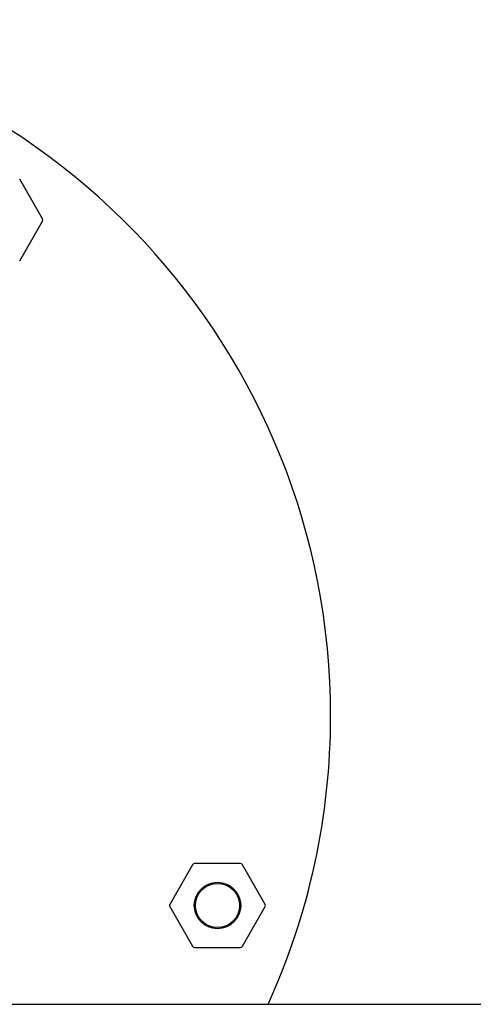
# Model space of a CAD drawing. Units: inches. Extents: x 257 to 25400, y -17773 to -5184.
# Drawn here: x 261 to 261, y -5191 to -5190 of the extents above; entities that cross this region are included whole.
import ezdxf

# ---------------------------------------------------------------- set-up
doc = ezdxf.new("R2010")
doc.units = ezdxf.units.IN
doc.header["$MEASUREMENT"] = 0
doc.layers.add('sup-VIS', color=7, linetype='Continuous')

msp = doc.modelspace()

# ---------------------------------------------------------------- linework, layer by layer
at = {"layer": 'sup-VIS'}
for p, q in [((261.24124, -5190.5238), (261.23631, -5190.51526)), ((261.23631, -5190.53284), (261.24124, -5190.5243)), ((261.27356, -5190.66293), (261.26863, -5190.67147)), ((261.28386, -5190.66268), (261.27399, -5190.66268)), ((261.28922, -5190.67147), (261.28429, -5190.66293)), ((261.26863, -5190.67197), (261.27356, -5190.68051)), ((261.28429, -5190.68051), (261.28922, -5190.67197)), ((261.27399, -5190.68076), (261.28386, -5190.68076)), ((261.19168, -5190.693), (263.0919, -5190.693))]:
    msp.add_line(p, q, dxfattribs=at)
for radius in [0.005, 0.00476]:
    msp.add_circle((261.27893, -5190.67172), radius, dxfattribs=at)
for centre, radius, start, end in [((261.15331, -5190.63091), 0.15, 0, 171.7785), ((261.2408, -5190.52405), 0.0005, 330, 30), ((261.15331, -5190.63091), 0.15, 335.5447, 0), ((261.27399, -5190.66318), 0.0005, 90, 150), ((261.28386, -5190.66318), 0.0005, 30, 90), ((261.26906, -5190.67172), 0.0005, 150, 210), ((261.28879, -5190.67172), 0.0005, 330, 30), ((261.27399, -5190.68026), 0.0005, 210, 270), ((261.28386, -5190.68026), 0.0005, 270, 330)]:
    msp.add_arc(centre, radius, start, end, dxfattribs=at)

doc.saveas('drawing.dxf')
